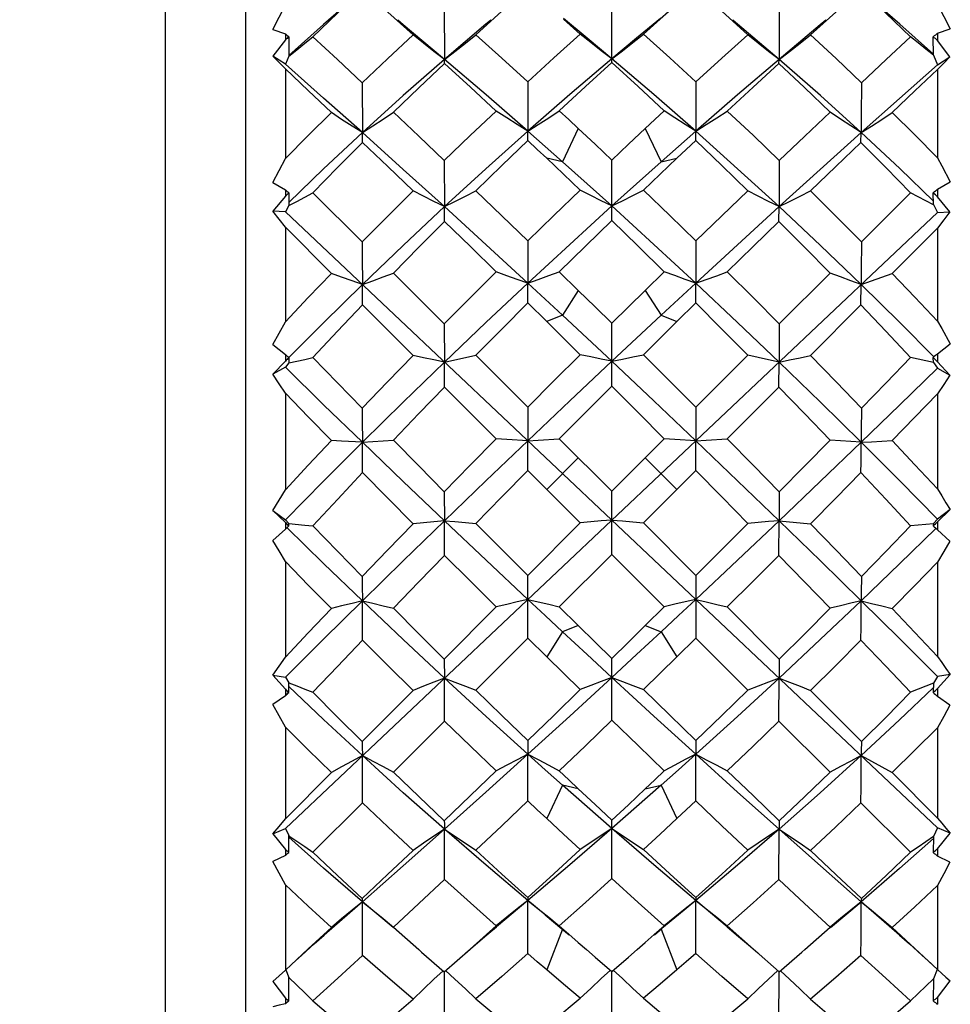
# Model space of a CAD drawing. Units: inches. Extents: x 0.4 to 16.6, y 0.6 to 10.4.
# Drawn here: x 11.9 to 12.2, y 4.1 to 4.4 of the extents above; entities that cross this region are included whole.
import ezdxf

# ---------------------------------------------------------------- set-up
doc = ezdxf.new("R2010")
doc.units = ezdxf.units.IN
doc.header["$LTSCALE"] = 0.935
doc.header["$MEASUREMENT"] = 0
doc.layers.get('0').update_dxf_attribs({"linetype": 'CONTINUOUS'})
doc.layers.add('AXIS', color=7, linetype='CONTINUOUS')
doc.layers.add('DRIVEN_DIMS', color=7, linetype='CONTINUOUS')
doc.styles.add('TEXTSTYLE_6', font='gdt')
doc.dimstyles.new('DIMSTYLE_1', dxfattribs={"dimtxt": 0.1, "dimasz": 0.1875, "dimexe": 0.125, "dimexo": 0.0625, "dimgap": 0.1, "dimtad": 0, "dimtih": 1, "dimtoh": 1, "dimdec": 1, "dimzin": 4, "dimdsep": 46, "dimtxsty": 'STANDARD', "dimblk": '_FILLED', "dimblk1": '_FILLED', "dimblk2": '_FILLED', "dimcen": 0.09, "dimadec": 0, "dimazin": 0, "dimtp": 0.5, "dimtm": 0.5, "dimtfac": 1, "dimtdec": 1, "dimtofl": 0, "dimtmove": 0, "dimatfit": 3, "dimldrblk": '_FILLED', "dimfxl": 1, "dimtolj": 1, "dimtzin": 4, "dimarcsym": 0})
doc.dimstyles.new('DIMSTYLE_2', dxfattribs={"dimtxt": 0.1, "dimasz": 0.1875, "dimexe": 0.125, "dimexo": 0.0625, "dimgap": 0.1, "dimtad": 0, "dimtih": 1, "dimtoh": 1, "dimdec": 1, "dimzin": 4, "dimdsep": 46, "dimtxsty": 'STANDARD', "dimblk": '_FILLED', "dimblk1": '_FILLED', "dimblk2": '_FILLED', "dimcen": 0.09, "dimadec": 0, "dimazin": 0, "dimtp": 0.005, "dimtm": 0.005, "dimtfac": 1, "dimtdec": 1, "dimtofl": 0, "dimtmove": 0, "dimatfit": 3, "dimldrblk": '_FILLED', "dimfxl": 1, "dimtolj": 1, "dimtzin": 4, "dimarcsym": 0})

# ---------------------------------------------------------------- blocks, each defined once
blk = doc.blocks.new('_FILLED')
at = {"color": 0, "linetype": 'BYBLOCK'}
blk.add_solid([(0, 0), (-1, 0.1667), (-1, -0.1667)], dxfattribs=at)
blk = doc.blocks.new('*D0')
at = {"layer": 'DRIVEN_DIMS', "color": 7, "linetype": 'CONTINUOUS'}
for p, q in [((11.03425, 4.09438), (11.03425, 3.59475)), ((12.60905, 4.03322), (12.60905, 3.9393)), ((12.60905, 3.7933), (12.60905, 3.59475)), ((11.03425, 3.71975), (11.42165, 3.71975)), ((12.60905, 3.71975), (12.22165, 3.71975))]:
    blk.add_line(p, q, dxfattribs=at)
at = {"layer": 'DRIVEN_DIMS', "color": 7, "linetype": 'CONTINUOUS', "xscale": 0.1875, "yscale": 0.1875, "zscale": 0.1875, "rotation": 180}
blk.add_blockref('_FILLED', (11.03425, 3.71975), dxfattribs=at)
at = {"layer": 'DRIVEN_DIMS', "color": 7, "linetype": 'CONTINUOUS', "xscale": 0.1875, "yscale": 0.1875, "zscale": 0.1875}
blk.add_blockref('_FILLED', (12.60905, 3.71975), dxfattribs=at)
at = {"layer": 'DRIVEN_DIMS', "color": 7, "linetype": 'CONTINUOUS', "insert": (11.72165, 3.76975), "char_height": 0.1, "width": 0.6, "attachment_point": 2, "line_spacing_factor": 0.9}
blk.add_mtext('40.0\\P[1.57]', dxfattribs=at)
blk = doc.blocks.new('*D1')
at = {"layer": 'DRIVEN_DIMS', "color": 7, "linetype": 'CONTINUOUS'}
for p, q in [((13.10905, 4.55861), (13.10905, 4.95861)), ((12.26604, 4.55861), (13.23405, 4.55861)), ((12.26604, 3.98778), (13.23405, 3.98778)), ((13.10905, 3.98778), (13.10905, 3.58778))]:
    blk.add_line(p, q, dxfattribs=at)
at = {"layer": 'DRIVEN_DIMS', "color": 7, "linetype": 'CONTINUOUS', "xscale": 0.1875, "yscale": 0.1875, "zscale": 0.1875}
for p, rotation in [((13.10905, 4.55861), 270), ((13.10905, 3.98778), 90)]:
    blk.add_blockref('_FILLED', p, dxfattribs=dict(at, rotation=rotation))
at = {"layer": 'DRIVEN_DIMS', "color": 7, "linetype": 'CONTINUOUS', "insert": (13.05905, 4.3232), "char_height": 0.1, "width": 0.5333333, "attachment_point": 2, "line_spacing_factor": 0.9, "style": 'TEXTSTYLE_6'}
blk.add_mtext('{\\Fgdt;n}\\Ftxt;14.5\\P[.57]', dxfattribs=at)

msp = doc.modelspace()

# ---------------------------------------------------------------- linework, layer by layer
at = {"color": 7, "linetype": 'CONTINUOUS'}
for p, q in [((11.99882, 4.54684), (11.99882, 3.99959)), ((12.0069, 4.40453), (12.01063, 4.41177)), ((12.05765, 4.41125), (12.05769, 4.39565)), ((12.10719, 4.39472), (12.10719, 4.41138)), ((12.15672, 4.41125), (12.15669, 4.39565)), ((12.20354, 4.41197), (12.20727, 4.40473)), ((12.09784, 4.40312), (12.0929, 4.40751)), ((12.12156, 4.40777), (12.11448, 4.40193)), ((12.0069, 4.40453), (12.01063, 4.40318)), ((12.20231, 4.39718), (12.19235, 4.40609)), ((12.20354, 4.40338), (12.20727, 4.40473)), ((12.01063, 4.40318), (12.01063, 4.40143)), ((12.01167, 4.40232), (12.01162, 4.39656)), ((12.11448, 4.40193), (12.10719, 4.39584)), ((12.20232, 4.39695), (12.20226, 4.40233)), ((12.20354, 4.40338), (12.20354, 4.40124)), ((12.01063, 4.40143), (12.00695, 4.39662)), ((12.20722, 4.39643), (12.20354, 4.40124)), ((12.01063, 4.39425), (12.00695, 4.39662)), ((12.01162, 4.39659), (12.01063, 4.39425)), ((12.20232, 4.39695), (12.20354, 4.39406)), ((12.20354, 4.39406), (12.20722, 4.39643)), ((12.01063, 4.39283), (12.01063, 4.36633)), ((12.05774, 4.39445), (12.05769, 4.39565)), ((12.15664, 4.39445), (12.15669, 4.39565)), ((12.20354, 4.39264), (12.20354, 4.36655)), ((12.03336, 4.38877), (12.03342, 4.37401)), ((12.08233, 4.38905), (12.08234, 4.37442)), ((12.13205, 4.38905), (12.13203, 4.37442)), ((12.03342, 4.37401), (12.02192, 4.36327)), ((12.0335, 4.37111), (12.03342, 4.37401)), ((12.08237, 4.37168), (12.08234, 4.37442)), ((12.09729, 4.37522), (12.09261, 4.36537)), ((12.11709, 4.37522), (12.12176, 4.36537)), ((12.13201, 4.37168), (12.13203, 4.37442)), ((12.18088, 4.37111), (12.18096, 4.37401)), ((12.05765, 4.36577), (12.05769, 4.35212)), ((12.09261, 4.36537), (12.08794, 4.36643)), ((12.10719, 4.34803), (12.10719, 4.36591)), ((12.12176, 4.36537), (12.12644, 4.36643)), ((12.15672, 4.36577), (12.15669, 4.35212)), ((12.02192, 4.36327), (12.01163, 4.35334)), ((12.0069, 4.35926), (12.01063, 4.35707)), ((12.20354, 4.35729), (12.20727, 4.35947)), ((12.01063, 4.3552), (12.00695, 4.35076)), ((12.01063, 4.35707), (12.01063, 4.3552)), ((12.01167, 4.35616), (12.01162, 4.35246)), ((12.01879, 4.3562), (12.03336, 4.34169)), ((12.18102, 4.34169), (12.19559, 4.3562)), ((12.20232, 4.35271), (12.20226, 4.35617)), ((12.20354, 4.35729), (12.20354, 4.35499)), ((12.20722, 4.35056), (12.20354, 4.35499)), ((12.01162, 4.35247), (12.01063, 4.35061)), ((12.05774, 4.34774), (12.05769, 4.35212)), ((12.15664, 4.34774), (12.15669, 4.35212)), ((12.20232, 4.35271), (12.20354, 4.35041)), ((12.01063, 4.35061), (12.00695, 4.35076)), ((12.20354, 4.16851), (12.01063, 4.35061)), ((12.20354, 4.35041), (12.01063, 4.16831)), ((12.20354, 4.35041), (12.20722, 4.35056)), ((12.02424, 4.33235), (12.01063, 4.34601)), ((12.01063, 4.34601), (12.01063, 4.31807)), ((12.20354, 4.3458), (12.19014, 4.33235)), ((12.20354, 4.3458), (12.20354, 4.31829)), ((12.08233, 4.34199), (12.08234, 4.32952)), ((12.13205, 4.34199), (12.13203, 4.32952)), ((12.04261, 4.33247), (12.05765, 4.31747)), ((12.09167, 4.33288), (12.09729, 4.32738)), ((12.11709, 4.32738), (12.1227, 4.33288)), ((12.15672, 4.31747), (12.17177, 4.33247)), ((12.08237, 4.32366), (12.08234, 4.32952)), ((12.13201, 4.32366), (12.13203, 4.32952)), ((12.18088, 4.32306), (12.18096, 4.32909)), ((12.09729, 4.32738), (12.09261, 4.32)), ((12.11709, 4.32738), (12.12176, 4.32)), ((12.04842, 4.30809), (12.0335, 4.32306)), ((12.08794, 4.31817), (12.08237, 4.32366)), ((12.13201, 4.32366), (12.12644, 4.31817)), ((12.18088, 4.32306), (12.16595, 4.30809)), ((12.09261, 4.32), (12.08794, 4.31817)), ((12.12176, 4.32), (12.12644, 4.31817)), ((12.05765, 4.31747), (12.05769, 4.30618)), ((12.10719, 4.29906), (12.10719, 4.31763)), ((12.15672, 4.31747), (12.15669, 4.30618)), ((12.0069, 4.31137), (12.01063, 4.30842)), ((12.20354, 4.30865), (12.20727, 4.31159)), ((12.01063, 4.30842), (12.01063, 4.30648)), ((12.20354, 4.30865), (12.20354, 4.30626)), ((12.01063, 4.30648), (12.00695, 4.30255)), ((12.01162, 4.30595), (12.01063, 4.30462)), ((12.01167, 4.30747), (12.01162, 4.30594)), ((12.05774, 4.29876), (12.05769, 4.30618)), ((12.06697, 4.30818), (12.08233, 4.29284)), ((12.13205, 4.29284), (12.14741, 4.30818)), ((12.15664, 4.29876), (12.15669, 4.30618)), ((12.20232, 4.30605), (12.20226, 4.30748)), ((12.20232, 4.30605), (12.20354, 4.30441)), ((12.20722, 4.30233), (12.20354, 4.30626)), ((12.01063, 4.30462), (12.00695, 4.30255)), ((12.20354, 4.30441), (12.20722, 4.30233)), ((12.01063, 4.29698), (12.01063, 4.26844)), ((12.07302, 4.28346), (12.05774, 4.29876)), ((12.15664, 4.29876), (12.14136, 4.28346)), ((12.20354, 4.29677), (12.20354, 4.26866)), ((12.08233, 4.29284), (12.08234, 4.28291)), ((12.13205, 4.29284), (12.13203, 4.28291)), ((12.08237, 4.27411), (12.08234, 4.28291)), ((12.09167, 4.2835), (12.10719, 4.26799)), ((12.10719, 4.26799), (12.1227, 4.2835)), ((12.13201, 4.27411), (12.13203, 4.28291)), ((12.09729, 4.27789), (12.08794, 4.26854)), ((12.11709, 4.27789), (12.12644, 4.26854)), ((12.09784, 4.25864), (12.08237, 4.27411)), ((12.13201, 4.27411), (12.11653, 4.25864)), ((12.05765, 4.26784), (12.05769, 4.25925)), ((12.10719, 4.2493), (12.10719, 4.26799)), ((12.15672, 4.26784), (12.15669, 4.25925)), ((12.0069, 4.26232), (12.01063, 4.25952)), ((12.0069, 4.26232), (12.01063, 4.2587)), ((12.20727, 4.26255), (12.20354, 4.25973)), ((12.20354, 4.25893), (12.20727, 4.26255)), ((12.01063, 4.25952), (12.01162, 4.25843)), ((12.05774, 4.24901), (12.05769, 4.25925)), ((12.15664, 4.24901), (12.15669, 4.25925)), ((12.20354, 4.25973), (12.20232, 4.2584)), ((12.20354, 4.25893), (12.20354, 4.25653)), ((12.01063, 4.25675), (12.00695, 4.25344)), ((12.01063, 4.2587), (12.01063, 4.25675)), ((12.01167, 4.25774), (12.01162, 4.25843)), ((12.08233, 4.2431), (12.09784, 4.25864)), ((12.11653, 4.25864), (12.13205, 4.2431)), ((12.20232, 4.2584), (12.20226, 4.25775)), ((12.20722, 4.25323), (12.20354, 4.25653)), ((12.01063, 4.24723), (12.01063, 4.21895)), ((12.10719, 4.2493), (12.09167, 4.23381)), ((12.1227, 4.23381), (12.10719, 4.2493)), ((12.20354, 4.24701), (12.20354, 4.21917)), ((12.08237, 4.22453), (12.08233, 4.2431)), ((12.13205, 4.2431), (12.13201, 4.22453)), ((12.05765, 4.21836), (12.07302, 4.23377)), ((12.09167, 4.23381), (12.09729, 4.22826)), ((12.11709, 4.22826), (12.1227, 4.23381)), ((12.14136, 4.23377), (12.15672, 4.21836)), ((12.09729, 4.22826), (12.09261, 4.22643)), ((12.11709, 4.22826), (12.12176, 4.22643)), ((12.08237, 4.22453), (12.06697, 4.20918)), ((12.08794, 4.21905), (12.08237, 4.22453)), ((12.09261, 4.22643), (12.08794, 4.21905)), ((12.12176, 4.22643), (12.12644, 4.21905)), ((12.13201, 4.22453), (12.12644, 4.21905)), ((12.14741, 4.20918), (12.13201, 4.22453)), ((12.05765, 4.21836), (12.05769, 4.21273)), ((12.10719, 4.20028), (12.10719, 4.21851)), ((12.0069, 4.21361), (12.01063, 4.213)), ((12.0069, 4.21361), (12.01063, 4.20942)), ((12.01063, 4.213), (12.01162, 4.21137)), ((12.15664, 4.19999), (12.15669, 4.21273)), ((12.20354, 4.21321), (12.20232, 4.21121)), ((12.20727, 4.21383), (12.20354, 4.21321)), ((12.20354, 4.20964), (12.20727, 4.21383)), ((12.01063, 4.20942), (12.01063, 4.20752)), ((12.01167, 4.20849), (12.01162, 4.21137)), ((12.02196, 4.20045), (12.01164, 4.21024)), ((12.20232, 4.21119), (12.20226, 4.20849)), ((12.20354, 4.20964), (12.20354, 4.2073)), ((12.01063, 4.20752), (12.00695, 4.20494)), ((12.03336, 4.19397), (12.04842, 4.2091)), ((12.16595, 4.2091), (12.18102, 4.19397)), ((12.20722, 4.20473), (12.20354, 4.2073)), ((12.01063, 4.19826), (12.01063, 4.17111)), ((12.03342, 4.18982), (12.02196, 4.20045)), ((12.05774, 4.19999), (12.04261, 4.18493)), ((12.17177, 4.18493), (12.15664, 4.19999)), ((12.20354, 4.19805), (12.20354, 4.17132)), ((12.08233, 4.19427), (12.08234, 4.19023)), ((12.13205, 4.19427), (12.13203, 4.19023)), ((12.08237, 4.17643), (12.08234, 4.19023)), ((12.13201, 4.17643), (12.13203, 4.19023)), ((12.01063, 4.17111), (12.02424, 4.1848)), ((12.19014, 4.1848), (12.20354, 4.17132)), ((12.09261, 4.18106), (12.08794, 4.17121)), ((12.09729, 4.18), (12.09261, 4.18106)), ((12.11709, 4.18), (12.12176, 4.18106)), ((12.12176, 4.18106), (12.12644, 4.17121)), ((12.0335, 4.17586), (12.01879, 4.16124)), ((12.19559, 4.16124), (12.18088, 4.17586)), ((12.10719, 4.15346), (12.10719, 4.1707)), ((12.0069, 4.16671), (12.01063, 4.16831)), ((12.0069, 4.16671), (12.01063, 4.16208)), ((12.01063, 4.16831), (12.01162, 4.16619)), ((12.01167, 4.1612), (12.01162, 4.16619)), ((12.02196, 4.15651), (12.01163, 4.16572)), ((12.15664, 4.15319), (12.15669, 4.16806)), ((12.20232, 4.16587), (12.20226, 4.1612)), ((12.20354, 4.16851), (12.20232, 4.1659)), ((12.20727, 4.16691), (12.20354, 4.16851)), ((12.20354, 4.16229), (12.20727, 4.16691)), ((12.01063, 4.16028), (12.00695, 4.15851)), ((12.01063, 4.16208), (12.01063, 4.16028)), ((12.20354, 4.16229), (12.20354, 4.16008)), ((12.20722, 4.15831), (12.20354, 4.16008)), ((12.03342, 4.1466), (12.02196, 4.15651)), ((12.01063, 4.15158), (12.01063, 4.12638)), ((12.20354, 4.15138), (12.20354, 4.12657)), ((12.03342, 4.1466), (12.02207, 4.1367)), ((12.04248, 4.13897), (12.03342, 4.1466)), ((12.08234, 4.14698), (12.07304, 4.13919)), ((12.08748, 4.14272), (12.08234, 4.14698)), ((12.08237, 4.13127), (12.08234, 4.14698)), ((12.13201, 4.13127), (12.13203, 4.14698)), ((12.14134, 4.13919), (12.13203, 4.14698)), ((12.1719, 4.13897), (12.18096, 4.1466)), ((12.19231, 4.1367), (12.18096, 4.1466)), ((12.08748, 4.14272), (12.09245, 4.13862)), ((12.03956, 4.14167), (12.04261, 4.13913)), ((12.08857, 4.14204), (12.09167, 4.1395)), ((12.1258, 4.14204), (12.1227, 4.1395)), ((12.17482, 4.14167), (12.17177, 4.13913)), ((12.01742, 4.13267), (12.02424, 4.13902)), ((12.06531, 4.13261), (12.07302, 4.13946)), ((12.09261, 4.1385), (12.08794, 4.12647)), ((12.09167, 4.1395), (12.09448, 4.13703)), ((12.09245, 4.13862), (12.09456, 4.13686)), ((12.09448, 4.13703), (12.09729, 4.13457)), ((12.11709, 4.13457), (12.11977, 4.13692)), ((12.11977, 4.13692), (12.1227, 4.1395)), ((12.11982, 4.13686), (12.122, 4.13868)), ((12.12176, 4.1385), (12.12644, 4.12647)), ((12.09729, 4.13457), (12.09968, 4.13248)), ((12.1147, 4.13248), (12.11709, 4.13457)), ((12.01063, 4.12638), (12.01742, 4.13267)), ((12.05095, 4.13172), (12.05765, 4.12587)), ((12.05765, 4.12587), (12.06531, 4.13261)), ((12.15672, 4.12587), (12.16343, 4.13172)), ((12.01077, 4.12644), (12.01162, 4.12426)), ((12.10719, 4.11029), (12.10719, 4.126)), ((12.15664, 4.11005), (12.15669, 4.12587)), ((12.2034, 4.12663), (12.20232, 4.12386)), ((12.0069, 4.12304), (12.01063, 4.11811)), ((12.01167, 4.11731), (12.01162, 4.12426)), ((12.20232, 4.12382), (12.20226, 4.11732)), ((12.20354, 4.1183), (12.20727, 4.12323)), ((12.01063, 4.11811), (12.01063, 4.11647)), ((12.20354, 4.1183), (12.20354, 4.11629))]:
    msp.add_line(p, q, dxfattribs=at)
for points in [[(12.0335, 4.41618), (12.0261, 4.40932), (12.01879, 4.40237)], [(12.19559, 4.40237), (12.18826, 4.40934), (12.18088, 4.41618)], [(12.04842, 4.40288), (12.04094, 4.40958), (12.03488, 4.41495)], [(12.0801, 4.41471), (12.07465, 4.40988), (12.06697, 4.40296)], [(12.14741, 4.40296), (12.13972, 4.40989), (12.13428, 4.41471)], [(12.17949, 4.41495), (12.17344, 4.40959), (12.16595, 4.40288)], [(12.19235, 4.40609), (12.18588, 4.41172), (12.18247, 4.41475), (12.18108, 4.416)], [(12.0285, 4.41172), (12.02192, 4.406), (12.01162, 4.39678)], [(12.12644, 4.41187), (12.12148, 4.40751), (12.11653, 4.40312)], [(12.10719, 4.39584), (12.0999, 4.40193), (12.09289, 4.40772)], [(12.05769, 4.39565), (12.04551, 4.40588), (12.04389, 4.40724)], [(12.07142, 4.40728), (12.06997, 4.40607), (12.05769, 4.39565)], [(12.15669, 4.39565), (12.14441, 4.40607), (12.14296, 4.40728)], [(12.17049, 4.40724), (12.16887, 4.40588), (12.15669, 4.39565)], [(12.01164, 4.39658), (12.01401, 4.39847), (12.01641, 4.40041), (12.01879, 4.40237)], [(12.01879, 4.40237), (12.02605, 4.39561), (12.03336, 4.38877)], [(12.03336, 4.38877), (12.04086, 4.39587), (12.04842, 4.40288)], [(12.05769, 4.39565), (12.0546, 4.39802), (12.0515, 4.40043), (12.04842, 4.40288)], [(12.05769, 4.39565), (12.06079, 4.39804), (12.06389, 4.40048), (12.06697, 4.40296)], [(12.06697, 4.40296), (12.07463, 4.39606), (12.08233, 4.38905)], [(12.08233, 4.38905), (12.09007, 4.39613), (12.09784, 4.40312)], [(12.10719, 4.39584), (12.10407, 4.39822), (12.10095, 4.40065), (12.09784, 4.40312)], [(12.10719, 4.39584), (12.11031, 4.39822), (12.11343, 4.40065), (12.11653, 4.40312)], [(12.11653, 4.40312), (12.12431, 4.39613), (12.13205, 4.38905)], [(12.13205, 4.38905), (12.13974, 4.39606), (12.14741, 4.40296)], [(12.15669, 4.39565), (12.15359, 4.39804), (12.15049, 4.40048), (12.14741, 4.40296)], [(12.15669, 4.39565), (12.15978, 4.39802), (12.16287, 4.40043), (12.16595, 4.40288)], [(12.16595, 4.40288), (12.17351, 4.39588), (12.18102, 4.38877)], [(12.18102, 4.38877), (12.18833, 4.39561), (12.19559, 4.40237)], [(12.20234, 4.39689), (12.20007, 4.39871), (12.19783, 4.40053), (12.19559, 4.40237)], [(12.01063, 4.39283), (12.0088, 4.39474), (12.00695, 4.39662)], [(12.10719, 4.39584), (12.09474, 4.38524), (12.08234, 4.37442)], [(12.13203, 4.37442), (12.11964, 4.38524), (12.10719, 4.39584)], [(12.20722, 4.39643), (12.20537, 4.39454), (12.20354, 4.39264)], [(12.03342, 4.37401), (12.02196, 4.38423), (12.01063, 4.39425)], [(12.02424, 4.37994), (12.01741, 4.38642), (12.01063, 4.39283)], [(12.05769, 4.39565), (12.04548, 4.38495), (12.03342, 4.37401)], [(12.05774, 4.39445), (12.05014, 4.3873), (12.04261, 4.38006)], [(12.08234, 4.37442), (12.06999, 4.38514), (12.05769, 4.39565)], [(12.07302, 4.3804), (12.06537, 4.38748), (12.05774, 4.39445)], [(12.10719, 4.39472), (12.09942, 4.38762), (12.09167, 4.38044)], [(12.1227, 4.38044), (12.11496, 4.38762), (12.10719, 4.39472)], [(12.15669, 4.39565), (12.14438, 4.38514), (12.13203, 4.37442)], [(12.15664, 4.39445), (12.14901, 4.38747), (12.14136, 4.3804)], [(12.17177, 4.38006), (12.16422, 4.38731), (12.15664, 4.39445)], [(12.18096, 4.37401), (12.16889, 4.38495), (12.15669, 4.39565)], [(12.20354, 4.39406), (12.19231, 4.38413), (12.18096, 4.37401)], [(12.20354, 4.39264), (12.19686, 4.38632), (12.19014, 4.37994)], [(12.18102, 4.38877), (12.18098, 4.37889), (12.18096, 4.37401)], [(12.01063, 4.36633), (12.0174, 4.37317), (12.02424, 4.37994)], [(12.03342, 4.37401), (12.03035, 4.37595), (12.02729, 4.37793), (12.02424, 4.37994)], [(12.03342, 4.37401), (12.03649, 4.37599), (12.03956, 4.37801), (12.04261, 4.38006)], [(12.04261, 4.38006), (12.05011, 4.37296), (12.05765, 4.36577)], [(12.05765, 4.36577), (12.06532, 4.37312), (12.07302, 4.3804)], [(12.08234, 4.37442), (12.07923, 4.37637), (12.07612, 4.37837), (12.07302, 4.3804)], [(12.08234, 4.37442), (12.08546, 4.37639), (12.08857, 4.3784), (12.09167, 4.38044)], [(12.09167, 4.38044), (12.09448, 4.37784), (12.09729, 4.37522)], [(12.11709, 4.37522), (12.1199, 4.37784), (12.1227, 4.38044)], [(12.13203, 4.37442), (12.12892, 4.37639), (12.1258, 4.3784), (12.1227, 4.38044)], [(12.13203, 4.37442), (12.13515, 4.37637), (12.13826, 4.37837), (12.14136, 4.3804)], [(12.14136, 4.3804), (12.14906, 4.37312), (12.15672, 4.36577)], [(12.15672, 4.36577), (12.16426, 4.37295), (12.17177, 4.38006)], [(12.18096, 4.37401), (12.17789, 4.37599), (12.17482, 4.37801), (12.17177, 4.38006)], [(12.18096, 4.37401), (12.18402, 4.37595), (12.18709, 4.37793), (12.19014, 4.37994)], [(12.19014, 4.37994), (12.19684, 4.37331), (12.20354, 4.36655)], [(12.05769, 4.35212), (12.04551, 4.36315), (12.03342, 4.37401)], [(12.08234, 4.37442), (12.06997, 4.36335), (12.05769, 4.35212)], [(12.09261, 4.36537), (12.08748, 4.36991), (12.08234, 4.37442)], [(12.09729, 4.37522), (12.10224, 4.37058), (12.10719, 4.36591)], [(12.10719, 4.36591), (12.1121, 4.37055), (12.11709, 4.37522)], [(12.13203, 4.37442), (12.1269, 4.36991), (12.12176, 4.36537)], [(12.15669, 4.35212), (12.14441, 4.36335), (12.13203, 4.37442)], [(12.18096, 4.37401), (12.16887, 4.36315), (12.15669, 4.35212)], [(12.2023, 4.35378), (12.19235, 4.36337), (12.18096, 4.37401)], [(12.0335, 4.37111), (12.0261, 4.36369), (12.01879, 4.3562)], [(12.04842, 4.35676), (12.04094, 4.36397), (12.0335, 4.37111)], [(12.08237, 4.37168), (12.07465, 4.36429), (12.06697, 4.35684)], [(12.08794, 4.36643), (12.08515, 4.36906), (12.08237, 4.37168)], [(12.13201, 4.37168), (12.12923, 4.36906), (12.12644, 4.36643)], [(12.14741, 4.35684), (12.13973, 4.36429), (12.13201, 4.37168)], [(12.18088, 4.37111), (12.17344, 4.36397), (12.16595, 4.35676)], [(12.19559, 4.3562), (12.18826, 4.36371), (12.18088, 4.37111)], [(12.0069, 4.35926), (12.00877, 4.3628), (12.01063, 4.36633)], [(12.09784, 4.35701), (12.0929, 4.36173), (12.08794, 4.36643)], [(12.10719, 4.35232), (12.0999, 4.35887), (12.09261, 4.36537)], [(12.12176, 4.36537), (12.11448, 4.35887), (12.10719, 4.35232)], [(12.12644, 4.36643), (12.12148, 4.36173), (12.11653, 4.35701)], [(12.20354, 4.36655), (12.20477, 4.3642), (12.20727, 4.35947)], [(12.01164, 4.35246), (12.01401, 4.35368), (12.01641, 4.35494), (12.01879, 4.3562)], [(12.03336, 4.34169), (12.04086, 4.34925), (12.04842, 4.35676)], [(12.05769, 4.35212), (12.0546, 4.35363), (12.0515, 4.35518), (12.04842, 4.35676)], [(12.05769, 4.35212), (12.06079, 4.35366), (12.06389, 4.35524), (12.06697, 4.35684)], [(12.06697, 4.35684), (12.07464, 4.34945), (12.08233, 4.34199)], [(12.08233, 4.34199), (12.09001, 4.34947), (12.09784, 4.35701)], [(12.10719, 4.35232), (12.10407, 4.35385), (12.10095, 4.35542), (12.09784, 4.35701)], [(12.10719, 4.35232), (12.11031, 4.35385), (12.11343, 4.35542), (12.11653, 4.35701)], [(12.11653, 4.35701), (12.12431, 4.34953), (12.13205, 4.34199)], [(12.13205, 4.34199), (12.13975, 4.34945), (12.14741, 4.35684)], [(12.15669, 4.35212), (12.15359, 4.35366), (12.15049, 4.35524), (12.14741, 4.35684)], [(12.15669, 4.35212), (12.15978, 4.35363), (12.16287, 4.35518), (12.16595, 4.35676)], [(12.16595, 4.35676), (12.17352, 4.34925), (12.18102, 4.34169)], [(12.20234, 4.35266), (12.20007, 4.35384), (12.19783, 4.35502), (12.19559, 4.3562)], [(12.05769, 4.35212), (12.04548, 4.34067), (12.03342, 4.32909)], [(12.08234, 4.32952), (12.06999, 4.34088), (12.05769, 4.35212)], [(12.10719, 4.35232), (12.09474, 4.34098), (12.08234, 4.32952)], [(12.13203, 4.32952), (12.11964, 4.34098), (12.10719, 4.35232)], [(12.15669, 4.35212), (12.14438, 4.34088), (12.13203, 4.32952)], [(12.18096, 4.32909), (12.16889, 4.34067), (12.15669, 4.35212)], [(12.01063, 4.34601), (12.0088, 4.34839), (12.00695, 4.35076)], [(12.20722, 4.35056), (12.20537, 4.34818), (12.20354, 4.3458)], [(12.05774, 4.34774), (12.05015, 4.34013), (12.04261, 4.33247)], [(12.07302, 4.33284), (12.06537, 4.34031), (12.05774, 4.34774)], [(12.10719, 4.34803), (12.09941, 4.34047), (12.09167, 4.33288)], [(12.1227, 4.33288), (12.11496, 4.34047), (12.10719, 4.34803)], [(12.15664, 4.34774), (12.14901, 4.34032), (12.14136, 4.33284)], [(12.17177, 4.33247), (12.16424, 4.34012), (12.15664, 4.34774)], [(12.03336, 4.34169), (12.03338, 4.33745), (12.03342, 4.32909)], [(12.18102, 4.34169), (12.18098, 4.33325), (12.18096, 4.32909)], [(12.01063, 4.31807), (12.0174, 4.32522), (12.02424, 4.33235)], [(12.03342, 4.32909), (12.03035, 4.33016), (12.02729, 4.33124), (12.02424, 4.33235)], [(12.03342, 4.32909), (12.03649, 4.3302), (12.03956, 4.33133), (12.04261, 4.33247)], [(12.05765, 4.31747), (12.06531, 4.32517), (12.07302, 4.33284)], [(12.08234, 4.32952), (12.07923, 4.3306), (12.07612, 4.33171), (12.07302, 4.33284)], [(12.08234, 4.32952), (12.08546, 4.33062), (12.08857, 4.33174), (12.09167, 4.33288)], [(12.13203, 4.32952), (12.12892, 4.33062), (12.1258, 4.33174), (12.1227, 4.33288)], [(12.13203, 4.32952), (12.13515, 4.3306), (12.13826, 4.33171), (12.14136, 4.33284)], [(12.14136, 4.33284), (12.14906, 4.32517), (12.15672, 4.31747)], [(12.18096, 4.32909), (12.17789, 4.3302), (12.17482, 4.33133), (12.17177, 4.33247)], [(12.18096, 4.32909), (12.18402, 4.33016), (12.18709, 4.33124), (12.19014, 4.33235)], [(12.19014, 4.33235), (12.19687, 4.32533), (12.20354, 4.31829)], [(12.03342, 4.32909), (12.02192, 4.31781), (12.01161, 4.30744)], [(12.0335, 4.32306), (12.03344, 4.32714), (12.03342, 4.32909)], [(12.08234, 4.32952), (12.06997, 4.31789), (12.05769, 4.30618)], [(12.09261, 4.32), (12.08748, 4.32477), (12.08234, 4.32952)], [(12.13203, 4.32952), (12.1269, 4.32477), (12.12176, 4.32)], [(12.15669, 4.30618), (12.14441, 4.31789), (12.13203, 4.32952)], [(12.20255, 4.30766), (12.19235, 4.31791), (12.18096, 4.32909)], [(12.09729, 4.32738), (12.10226, 4.32249), (12.10719, 4.31763)], [(12.10719, 4.31763), (12.11214, 4.32251), (12.11709, 4.32738)], [(12.0335, 4.32306), (12.0261, 4.3153), (12.01879, 4.30752)], [(12.08237, 4.32366), (12.07465, 4.31593), (12.06697, 4.30818)], [(12.14741, 4.30818), (12.13973, 4.31593), (12.13201, 4.32366)], [(12.19559, 4.30752), (12.18828, 4.3153), (12.18088, 4.32306)], [(12.10719, 4.30639), (12.0999, 4.31321), (12.09261, 4.32)], [(12.12176, 4.32), (12.11448, 4.31321), (12.10719, 4.30639)], [(12.0069, 4.31137), (12.00877, 4.31472), (12.01063, 4.31807)], [(12.09784, 4.30836), (12.0929, 4.31326), (12.08794, 4.31817)], [(12.12644, 4.31817), (12.12148, 4.31327), (12.11653, 4.30836)], [(12.20354, 4.31829), (12.20477, 4.31607), (12.20727, 4.31159)], [(12.08233, 4.29284), (12.09007, 4.30061), (12.09784, 4.30836)], [(12.10719, 4.30639), (12.10407, 4.30704), (12.10095, 4.30769), (12.09784, 4.30836)], [(12.10719, 4.30639), (12.11031, 4.30704), (12.11343, 4.30769), (12.11653, 4.30836)], [(12.11653, 4.30836), (12.12435, 4.30056), (12.13205, 4.29284)], [(12.01164, 4.30593), (12.01401, 4.30645), (12.01641, 4.30698), (12.01879, 4.30752)], [(12.01879, 4.30752), (12.02605, 4.30004), (12.03336, 4.29254)], [(12.03336, 4.29254), (12.04088, 4.30034), (12.04842, 4.30809)], [(12.05769, 4.30618), (12.04548, 4.29435), (12.03342, 4.28248)], [(12.05769, 4.30618), (12.0546, 4.30681), (12.0515, 4.30745), (12.04842, 4.30809)], [(12.05769, 4.30618), (12.06079, 4.30684), (12.06389, 4.3075), (12.06697, 4.30818)], [(12.10719, 4.30639), (12.09474, 4.29467), (12.08234, 4.28291)], [(12.13203, 4.28291), (12.11964, 4.29467), (12.10719, 4.30639)], [(12.15669, 4.30618), (12.15359, 4.30684), (12.15049, 4.3075), (12.14741, 4.30818)], [(12.15669, 4.30618), (12.15978, 4.30681), (12.16287, 4.30745), (12.16595, 4.30809)], [(12.18096, 4.28248), (12.16889, 4.29435), (12.15669, 4.30618)], [(12.16595, 4.30809), (12.17352, 4.30032), (12.18102, 4.29254)], [(12.18102, 4.29254), (12.18833, 4.30004), (12.19559, 4.30752)], [(12.20234, 4.30602), (12.20007, 4.30652), (12.19783, 4.30702), (12.19559, 4.30752)], [(12.01063, 4.29698), (12.0088, 4.29977), (12.00695, 4.30255)], [(12.03342, 4.28248), (12.02196, 4.29357), (12.01063, 4.30462)], [(12.20354, 4.30441), (12.19231, 4.29346), (12.18096, 4.28248)], [(12.20722, 4.30233), (12.20537, 4.29955), (12.20354, 4.29677)], [(12.02424, 4.28296), (12.01741, 4.28997), (12.01063, 4.29698)], [(12.05774, 4.29876), (12.05016, 4.29094), (12.04261, 4.28309)], [(12.10719, 4.29906), (12.09942, 4.29128), (12.09167, 4.2835)], [(12.1227, 4.2835), (12.11496, 4.29128), (12.10719, 4.29906)], [(12.17177, 4.28309), (12.16424, 4.29092), (12.15664, 4.29876)], [(12.20354, 4.29677), (12.19686, 4.28987), (12.19014, 4.28296)], [(12.03336, 4.29254), (12.03338, 4.28913), (12.03342, 4.28248)], [(12.18102, 4.29254), (12.18098, 4.28577), (12.18096, 4.28248)], [(12.01063, 4.26844), (12.01742, 4.27571), (12.02424, 4.28296)], [(12.03342, 4.28248), (12.02192, 4.27099), (12.01063, 4.25952)], [(12.03342, 4.28248), (12.02729, 4.2828), (12.02424, 4.28296)], [(12.03342, 4.28248), (12.03649, 4.28268), (12.04261, 4.28309)], [(12.05769, 4.25925), (12.04551, 4.27086), (12.03342, 4.28248)], [(12.0335, 4.2735), (12.03344, 4.27954), (12.03342, 4.28248)], [(12.04261, 4.28309), (12.05011, 4.27547), (12.05765, 4.26784)], [(12.05765, 4.26784), (12.06532, 4.27565), (12.07302, 4.28346)], [(12.08234, 4.28291), (12.06997, 4.27107), (12.05769, 4.25925)], [(12.08234, 4.28291), (12.07612, 4.28327), (12.07302, 4.28346)], [(12.08234, 4.28291), (12.08546, 4.2831), (12.09167, 4.2835)], [(12.13203, 4.28291), (12.1258, 4.2833), (12.1227, 4.2835)], [(12.13203, 4.28291), (12.13515, 4.28309), (12.14136, 4.28346)], [(12.15669, 4.25925), (12.14441, 4.27107), (12.13203, 4.28291)], [(12.14136, 4.28346), (12.14909, 4.27562), (12.15672, 4.26784)], [(12.18096, 4.28248), (12.16887, 4.27086), (12.15669, 4.25925)], [(12.15672, 4.26784), (12.16427, 4.27547), (12.17177, 4.28309)], [(12.18096, 4.28248), (12.17482, 4.28288), (12.17177, 4.28309)], [(12.18088, 4.2735), (12.18091, 4.27654), (12.18096, 4.28248)], [(12.18096, 4.28248), (12.18402, 4.28263), (12.19014, 4.28296)], [(12.20354, 4.25973), (12.19235, 4.27109), (12.18096, 4.28248)], [(12.19014, 4.28296), (12.19687, 4.27581), (12.20354, 4.26866)], [(12.0335, 4.2735), (12.02613, 4.26567), (12.01879, 4.25779)], [(12.04842, 4.25837), (12.04094, 4.26593), (12.0335, 4.2735)], [(12.08237, 4.27411), (12.07465, 4.26628), (12.06697, 4.25846)], [(12.14741, 4.25846), (12.13972, 4.26629), (12.13201, 4.27411)], [(12.18088, 4.2735), (12.17344, 4.26594), (12.16595, 4.25837)], [(12.19559, 4.25779), (12.18828, 4.26564), (12.18088, 4.2735)], [(12.0069, 4.26232), (12.00877, 4.26538), (12.01063, 4.26844)], [(12.20354, 4.26866), (12.20477, 4.26663), (12.20602, 4.26458), (12.20727, 4.26255)], [(12.05769, 4.25925), (12.04548, 4.24739), (12.03342, 4.23558)], [(12.05769, 4.25925), (12.0546, 4.25896), (12.0515, 4.25867), (12.04842, 4.25837)], [(12.05769, 4.25925), (12.06079, 4.25899), (12.06389, 4.25872), (12.06697, 4.25846)], [(12.08234, 4.23601), (12.06999, 4.2476), (12.05769, 4.25925)], [(12.10719, 4.25946), (12.10407, 4.25919), (12.10095, 4.25892), (12.09784, 4.25864)], [(12.10719, 4.25946), (12.11031, 4.25919), (12.11343, 4.25892), (12.11653, 4.25864)], [(12.15669, 4.25925), (12.14438, 4.2476), (12.13203, 4.23601)], [(12.15669, 4.25925), (12.15359, 4.25899), (12.15049, 4.25872), (12.14741, 4.25846)], [(12.15669, 4.25925), (12.15978, 4.25896), (12.16287, 4.25867), (12.16595, 4.25837)], [(12.18096, 4.23558), (12.16889, 4.24739), (12.15669, 4.25925)], [(12.03342, 4.23558), (12.02196, 4.2466), (12.01109, 4.25722)], [(12.01164, 4.25841), (12.01641, 4.258), (12.01879, 4.25779)], [(12.01879, 4.25779), (12.02605, 4.25028), (12.03336, 4.24279)], [(12.03336, 4.24279), (12.04086, 4.25057), (12.04842, 4.25837)], [(12.06697, 4.25846), (12.07463, 4.25078), (12.08233, 4.2431)], [(12.13205, 4.2431), (12.13974, 4.25078), (12.14741, 4.25846)], [(12.16595, 4.25837), (12.17351, 4.25058), (12.18102, 4.24279)], [(12.20307, 4.25701), (12.19231, 4.2465), (12.18096, 4.23558)], [(12.18102, 4.24279), (12.18833, 4.25029), (12.19559, 4.25779)], [(12.20234, 4.25838), (12.20007, 4.25819), (12.19559, 4.25779)], [(12.01063, 4.24723), (12.0088, 4.25033), (12.00695, 4.25344)], [(12.20722, 4.25323), (12.20537, 4.25012), (12.20354, 4.24701)], [(12.02424, 4.23328), (12.01741, 4.24024), (12.01063, 4.24723)], [(12.05774, 4.24901), (12.05015, 4.24119), (12.04261, 4.2334)], [(12.07302, 4.23377), (12.06537, 4.24139), (12.05774, 4.24901)], [(12.15664, 4.24901), (12.14901, 4.24138), (12.14136, 4.23377)], [(12.17177, 4.2334), (12.16422, 4.24121), (12.15664, 4.24901)], [(12.20354, 4.24701), (12.19686, 4.24014), (12.19014, 4.23328)], [(12.03336, 4.24279), (12.03338, 4.24033), (12.03342, 4.23558)], [(12.18102, 4.24279), (12.18098, 4.23792), (12.18096, 4.23558)], [(12.03342, 4.23558), (12.02192, 4.22424), (12.01063, 4.213)], [(12.03342, 4.23558), (12.03035, 4.23482), (12.02729, 4.23406), (12.02424, 4.23328)], [(12.03342, 4.23558), (12.03649, 4.23487), (12.03956, 4.23414), (12.04261, 4.2334)], [(12.05769, 4.21273), (12.04551, 4.22411), (12.03342, 4.23558)], [(12.0335, 4.22393), (12.03344, 4.23174), (12.03342, 4.23558)], [(12.08234, 4.23601), (12.07923, 4.23528), (12.07612, 4.23453), (12.07302, 4.23377)], [(12.08234, 4.23601), (12.08546, 4.23529), (12.08857, 4.23456), (12.09167, 4.23381)], [(12.09261, 4.22643), (12.08748, 4.23121), (12.08234, 4.23601)], [(12.13203, 4.23601), (12.1269, 4.23121), (12.12176, 4.22643)], [(12.13203, 4.23601), (12.12892, 4.23529), (12.1258, 4.23456), (12.1227, 4.23381)], [(12.13203, 4.23601), (12.13515, 4.23528), (12.13826, 4.23453), (12.14136, 4.23377)], [(12.18096, 4.23558), (12.16887, 4.22411), (12.15669, 4.21273)], [(12.18096, 4.23558), (12.17789, 4.23487), (12.17482, 4.23414), (12.17177, 4.2334)], [(12.18088, 4.22393), (12.18091, 4.22786), (12.18096, 4.23558)], [(12.18096, 4.23558), (12.18402, 4.23482), (12.18709, 4.23406), (12.19014, 4.23328)], [(12.20354, 4.21321), (12.19235, 4.22434), (12.18096, 4.23558)], [(12.01063, 4.21895), (12.0174, 4.2261), (12.02424, 4.23328)], [(12.04261, 4.2334), (12.05011, 4.22587), (12.05765, 4.21836)], [(12.15672, 4.21836), (12.16427, 4.22587), (12.17177, 4.2334)], [(12.19014, 4.23328), (12.19684, 4.22624), (12.20354, 4.21917)], [(12.09729, 4.22826), (12.10224, 4.22338), (12.10719, 4.21851)], [(12.10719, 4.21851), (12.1121, 4.22335), (12.11709, 4.22826)], [(12.0335, 4.22393), (12.0261, 4.21621), (12.01879, 4.20853)], [(12.04842, 4.2091), (12.04094, 4.2165), (12.0335, 4.22393)], [(12.10719, 4.21294), (12.0999, 4.21967), (12.09261, 4.22643)], [(12.12176, 4.22643), (12.11448, 4.21967), (12.10719, 4.21294)], [(12.18088, 4.22393), (12.17344, 4.2165), (12.16595, 4.2091)], [(12.19559, 4.20853), (12.18826, 4.21623), (12.18088, 4.22393)], [(12.0069, 4.21361), (12.00877, 4.21628), (12.01063, 4.21895)], [(12.09784, 4.20936), (12.09289, 4.2142), (12.08794, 4.21905)], [(12.12644, 4.21905), (12.12148, 4.21419), (12.11653, 4.20936)], [(12.15672, 4.21836), (12.1567, 4.21455), (12.15669, 4.21273)], [(12.20354, 4.21917), (12.20477, 4.21739), (12.20602, 4.2156), (12.20727, 4.21383)], [(12.05769, 4.21273), (12.0546, 4.21155), (12.0515, 4.21033), (12.04842, 4.2091)], [(12.05769, 4.21273), (12.06079, 4.21157), (12.06389, 4.21039), (12.06697, 4.20918)], [(12.08234, 4.19023), (12.06999, 4.20142), (12.05769, 4.21273)], [(12.05774, 4.19999), (12.05771, 4.20853), (12.05769, 4.21273)], [(12.10719, 4.21294), (12.09474, 4.20152), (12.08234, 4.19023)], [(12.10719, 4.21294), (12.10407, 4.21177), (12.10095, 4.21058), (12.09784, 4.20936)], [(12.10719, 4.21294), (12.11031, 4.21177), (12.11343, 4.21058), (12.11653, 4.20936)], [(12.13203, 4.19023), (12.11964, 4.20152), (12.10719, 4.21294)], [(12.15669, 4.21273), (12.14438, 4.20142), (12.13203, 4.19023)], [(12.15669, 4.21273), (12.15359, 4.21157), (12.15049, 4.21039), (12.14741, 4.20918)], [(12.15669, 4.21273), (12.15978, 4.21155), (12.16287, 4.21033), (12.16595, 4.2091)], [(12.01164, 4.21134), (12.01401, 4.21042), (12.01641, 4.20948), (12.01879, 4.20853)], [(12.20229, 4.20981), (12.19231, 4.20035), (12.18096, 4.18982)], [(12.20234, 4.21119), (12.20007, 4.21031), (12.19783, 4.20943), (12.19559, 4.20853)], [(12.01879, 4.20853), (12.02605, 4.20123), (12.03336, 4.19397)], [(12.06697, 4.20918), (12.07463, 4.20171), (12.08233, 4.19427)], [(12.08233, 4.19427), (12.09001, 4.20172), (12.09784, 4.20936)], [(12.11653, 4.20936), (12.12431, 4.20178), (12.13205, 4.19427)], [(12.13205, 4.19427), (12.13974, 4.2017), (12.14741, 4.20918)], [(12.18102, 4.19397), (12.18833, 4.20123), (12.19559, 4.20853)], [(12.01063, 4.19826), (12.0088, 4.20159), (12.00695, 4.20494)], [(12.20722, 4.20473), (12.20537, 4.20138), (12.20354, 4.19805)], [(12.02424, 4.1848), (12.01741, 4.19151), (12.01063, 4.19826)], [(12.07302, 4.18528), (12.06537, 4.19261), (12.05774, 4.19999)], [(12.10719, 4.20028), (12.09941, 4.19276), (12.09167, 4.18532)], [(12.1227, 4.18532), (12.11496, 4.19277), (12.10719, 4.20028)], [(12.15664, 4.19999), (12.14901, 4.19261), (12.14136, 4.18528)], [(12.20354, 4.19805), (12.19686, 4.19141), (12.19014, 4.1848)], [(12.03336, 4.19397), (12.03338, 4.19252), (12.03342, 4.18982)], [(12.18102, 4.19397), (12.18098, 4.19114), (12.18096, 4.18982)], [(12.03342, 4.18982), (12.03035, 4.18818), (12.02729, 4.18651), (12.02424, 4.1848)], [(12.03342, 4.18982), (12.03649, 4.18822), (12.03956, 4.18659), (12.04261, 4.18493)], [(12.05769, 4.16806), (12.04551, 4.17885), (12.03342, 4.18982)], [(12.0335, 4.17586), (12.03344, 4.18521), (12.03342, 4.18982)], [(12.08234, 4.19023), (12.06997, 4.17905), (12.05769, 4.16806)], [(12.08234, 4.19023), (12.07923, 4.18861), (12.07612, 4.18696), (12.07302, 4.18528)], [(12.08234, 4.19023), (12.08546, 4.18863), (12.08857, 4.18699), (12.09167, 4.18532)], [(12.09261, 4.18106), (12.08748, 4.18563), (12.08234, 4.19023)], [(12.13203, 4.19023), (12.1269, 4.18563), (12.12176, 4.18106)], [(12.13203, 4.19023), (12.12892, 4.18863), (12.1258, 4.18699), (12.1227, 4.18532)], [(12.13203, 4.19023), (12.13515, 4.18861), (12.13826, 4.18696), (12.14136, 4.18528)], [(12.15669, 4.16806), (12.14441, 4.17905), (12.13203, 4.19023)], [(12.18096, 4.18982), (12.16887, 4.17885), (12.15669, 4.16806)], [(12.18096, 4.18982), (12.17789, 4.18822), (12.17482, 4.18659), (12.17177, 4.18493)], [(12.18088, 4.17586), (12.18091, 4.18055), (12.18096, 4.18982)], [(12.18096, 4.18982), (12.18402, 4.18818), (12.18709, 4.18651), (12.19014, 4.1848)], [(12.04261, 4.18493), (12.05011, 4.17772), (12.05765, 4.17055)], [(12.05765, 4.17055), (12.06531, 4.17788), (12.07302, 4.18528)], [(12.09167, 4.18532), (12.09448, 4.18266), (12.09729, 4.18)], [(12.11709, 4.18), (12.1199, 4.18266), (12.1227, 4.18532)], [(12.14136, 4.18528), (12.14906, 4.17788), (12.15672, 4.17055)], [(12.15672, 4.17055), (12.16426, 4.17771), (12.17177, 4.18493)], [(12.10719, 4.16826), (12.0999, 4.17463), (12.09261, 4.18106)], [(12.12176, 4.18106), (12.11448, 4.17463), (12.10719, 4.16826)], [(12.09729, 4.18), (12.10224, 4.17533), (12.10719, 4.1707)], [(12.10719, 4.1707), (12.1121, 4.1753), (12.11709, 4.18)], [(12.04842, 4.16177), (12.04093, 4.16879), (12.0335, 4.17586)], [(12.08237, 4.17643), (12.07465, 4.1691), (12.06697, 4.16185)], [(12.08794, 4.17121), (12.08515, 4.17382), (12.08237, 4.17643)], [(12.13201, 4.17643), (12.12923, 4.17382), (12.12644, 4.17121)], [(12.14741, 4.16185), (12.13973, 4.1691), (12.13201, 4.17643)], [(12.18088, 4.17586), (12.17344, 4.16879), (12.16595, 4.16177)], [(12.0069, 4.16671), (12.00877, 4.1689), (12.01063, 4.17111)], [(12.05765, 4.17055), (12.05767, 4.16966), (12.05769, 4.16806)], [(12.09784, 4.16202), (12.0929, 4.1666), (12.08794, 4.17121)], [(12.12644, 4.17121), (12.12148, 4.1666), (12.11653, 4.16202)], [(12.15672, 4.17055), (12.1567, 4.16883), (12.15669, 4.16806)], [(12.20354, 4.17132), (12.20477, 4.16985), (12.20602, 4.16837), (12.20727, 4.16691)], [(12.01164, 4.16615), (12.01401, 4.16455), (12.01641, 4.1629), (12.01879, 4.16124)], [(12.05769, 4.16806), (12.04548, 4.15722), (12.03342, 4.1466)], [(12.05769, 4.16806), (12.0546, 4.16601), (12.0515, 4.16391), (12.04842, 4.16177)], [(12.05769, 4.16806), (12.06079, 4.16603), (12.06389, 4.16396), (12.06697, 4.16185)], [(12.08234, 4.14698), (12.06999, 4.15741), (12.05769, 4.16806)], [(12.05774, 4.15319), (12.05771, 4.16314), (12.05769, 4.16806)], [(12.10719, 4.16826), (12.09474, 4.15751), (12.08234, 4.14698)], [(12.10719, 4.16826), (12.10407, 4.16622), (12.10095, 4.16414), (12.09784, 4.16202)], [(12.10719, 4.16826), (12.11031, 4.16622), (12.11343, 4.16414), (12.11653, 4.16202)], [(12.13203, 4.14698), (12.11964, 4.15751), (12.10719, 4.16826)], [(12.15669, 4.16806), (12.14438, 4.15741), (12.13203, 4.14698)], [(12.15669, 4.16806), (12.15359, 4.16603), (12.15049, 4.16396), (12.14741, 4.16185)], [(12.15669, 4.16806), (12.15978, 4.16601), (12.16287, 4.16391), (12.16595, 4.16177)], [(12.18096, 4.1466), (12.16889, 4.15722), (12.15669, 4.16806)], [(12.20234, 4.16589), (12.20007, 4.16435), (12.19783, 4.1628), (12.19559, 4.16124)], [(12.20231, 4.16532), (12.19231, 4.15642), (12.18096, 4.1466)], [(12.01879, 4.16124), (12.02605, 4.15436), (12.03336, 4.14756)], [(12.03336, 4.14756), (12.04088, 4.15464), (12.04842, 4.16177)], [(12.06697, 4.16185), (12.07464, 4.1548), (12.08233, 4.14784)], [(12.08233, 4.14784), (12.09001, 4.15483), (12.09784, 4.16202)], [(12.11653, 4.16202), (12.12431, 4.15488), (12.13205, 4.14784)], [(12.13205, 4.14784), (12.13975, 4.15481), (12.14741, 4.16185)], [(12.16595, 4.16177), (12.17352, 4.15461), (12.18102, 4.14756)], [(12.18102, 4.14756), (12.18833, 4.15436), (12.19559, 4.16124)], [(12.01063, 4.15158), (12.0088, 4.15503), (12.00695, 4.15851)], [(12.20722, 4.15831), (12.20537, 4.15483), (12.20354, 4.15138)], [(12.02424, 4.13902), (12.01741, 4.14526), (12.01063, 4.15158)], [(12.05774, 4.15319), (12.05016, 4.14612), (12.04261, 4.13913)], [(12.07302, 4.13946), (12.06537, 4.14628), (12.05774, 4.15319)], [(12.10719, 4.15346), (12.09941, 4.14643), (12.09167, 4.1395)], [(12.1227, 4.1395), (12.11496, 4.14643), (12.10719, 4.15346)], [(12.15664, 4.15319), (12.14901, 4.14629), (12.14136, 4.13946)], [(12.17177, 4.13913), (12.16424, 4.1461), (12.15664, 4.15319)], [(12.20354, 4.15138), (12.19686, 4.14516), (12.19014, 4.13902)], [(12.03342, 4.1466), (12.03035, 4.14412), (12.02729, 4.14159), (12.02424, 4.13902)], [(12.03336, 4.14756), (12.03338, 4.14717), (12.0334, 4.14685), (12.03342, 4.1466)], [(12.03342, 4.1466), (12.03649, 4.14416), (12.03956, 4.14167)], [(12.0335, 4.13075), (12.03344, 4.14134), (12.03342, 4.1466)], [(12.08234, 4.14698), (12.07923, 4.14452), (12.07612, 4.14202), (12.07302, 4.13946)], [(12.08233, 4.14784), (12.08233, 4.14749), (12.08234, 4.1472), (12.08234, 4.14698)], [(12.08234, 4.14698), (12.08546, 4.14454), (12.08857, 4.14204)], [(12.13203, 4.14698), (12.1269, 4.14272), (12.122, 4.13868)], [(12.13203, 4.14698), (12.12892, 4.14454), (12.1258, 4.14204)], [(12.13205, 4.14784), (12.13205, 4.14749), (12.13204, 4.1472), (12.13203, 4.14698)], [(12.13203, 4.14698), (12.13515, 4.14452), (12.13826, 4.14202), (12.14136, 4.13946)], [(12.18096, 4.1466), (12.17789, 4.14416), (12.17482, 4.14167)], [(12.18088, 4.13075), (12.18091, 4.13605), (12.18096, 4.1466)], [(12.18102, 4.14756), (12.181, 4.14717), (12.18098, 4.14685), (12.18096, 4.1466)], [(12.18096, 4.1466), (12.18402, 4.14412), (12.18709, 4.14159), (12.19014, 4.13902)], [(12.01266, 4.12826), (12.01547, 4.13084), (12.01917, 4.13416), (12.02207, 4.1367)], [(12.04261, 4.13913), (12.05011, 4.13245), (12.05095, 4.13172)], [(12.06403, 4.13148), (12.06673, 4.13383), (12.07027, 4.13687), (12.07304, 4.13919)], [(12.14134, 4.13919), (12.14411, 4.13687), (12.14765, 4.13383), (12.15034, 4.13148)], [(12.14136, 4.13946), (12.14906, 4.13261), (12.15672, 4.12587)], [(12.16343, 4.13172), (12.16427, 4.13246), (12.17177, 4.13913)], [(12.19014, 4.13902), (12.19687, 4.13275), (12.20354, 4.12657)], [(12.19231, 4.1367), (12.19521, 4.13416), (12.19891, 4.13084), (12.20172, 4.12826)], [(12.08237, 4.13127), (12.07465, 4.12453), (12.06697, 4.11791)], [(12.08794, 4.12647), (12.08515, 4.12887), (12.08237, 4.13127)], [(12.09968, 4.13248), (12.10226, 4.13024), (12.10719, 4.126)], [(12.10719, 4.126), (12.11213, 4.13026), (12.1147, 4.13248)], [(12.13201, 4.13127), (12.12923, 4.12887), (12.12644, 4.12647)], [(12.14741, 4.11791), (12.13973, 4.12453), (12.13201, 4.13127)], [(12.0335, 4.13075), (12.02613, 4.12401), (12.01879, 4.11735)], [(12.04842, 4.11784), (12.04094, 4.12424), (12.0335, 4.13075)], [(12.18088, 4.13075), (12.17344, 4.12424), (12.16595, 4.11784)], [(12.19559, 4.11735), (12.18828, 4.12399), (12.18088, 4.13075)], [(12.0069, 4.12304), (12.00877, 4.1247), (12.01063, 4.12638)], [(12.05731, 4.12623), (12.0546, 4.12372), (12.0515, 4.1208), (12.04842, 4.11784)], [(12.05774, 4.11005), (12.05771, 4.12109), (12.05769, 4.12587)], [(12.05803, 4.12627), (12.06079, 4.12374), (12.06389, 4.12085), (12.06697, 4.11791)], [(12.09784, 4.11806), (12.0929, 4.12224), (12.08794, 4.12647)], [(12.10681, 4.12641), (12.10407, 4.12392), (12.10095, 4.12101), (12.09784, 4.11806)], [(12.10757, 4.12641), (12.11031, 4.12392), (12.11343, 4.12101), (12.11653, 4.11806)], [(12.12644, 4.12647), (12.12148, 4.12224), (12.11653, 4.11806)], [(12.15635, 4.12627), (12.15359, 4.12374), (12.15049, 4.12085), (12.14741, 4.11791)], [(12.15706, 4.12623), (12.15978, 4.12372), (12.16287, 4.1208), (12.16595, 4.11784)], [(12.20354, 4.12657), (12.20477, 4.12545), (12.20602, 4.12433), (12.20727, 4.12323)], [(12.01164, 4.12421), (12.01401, 4.12197), (12.01641, 4.11967), (12.01879, 4.11735)], [(12.20234, 4.12384), (12.20007, 4.12169), (12.19783, 4.11953), (12.19559, 4.11735)], [(12.01063, 4.11647), (12.00878, 4.11601), (12.00695, 4.11556)], [(12.01879, 4.11735), (12.02605, 4.1111), (12.03336, 4.10496)], [(12.03336, 4.10496), (12.04088, 4.11135), (12.04842, 4.11784)], [(12.06697, 4.11791), (12.07463, 4.11151), (12.08233, 4.10521)], [(12.08233, 4.10521), (12.09007, 4.11157), (12.09784, 4.11806)], [(12.11653, 4.11806), (12.12435, 4.11153), (12.13205, 4.10521)], [(12.13205, 4.10521), (12.13974, 4.11151), (12.14741, 4.11791)], [(12.16595, 4.11784), (12.17352, 4.11133), (12.18102, 4.10496)], [(12.18102, 4.10496), (12.18833, 4.1111), (12.19559, 4.11735)]]:
    msp.add_lwpolyline(points, dxfattribs=at)
for centre, major_axis, ratio, start_param, end_param in [((12.01063, 4.27322), (0.30273, -0.27604), 0.239954, 8.066024, 8.069385), ((12.01063, 4.27322), (0.29067, 0.277), 0.236995, 1.345181, 1.348676), ((12.20354, 4.27322), (0.3026, 0.27601), 0.240381, 1.354951, 1.359078), ((12.20354, 4.27322), (0.29062, -0.27703), 0.236594, 1.792611, 1.796903), ((12.01063, 4.27322), (0.30701, -0.28171), 0.149682, 7.987115, 7.990476), ((12.01063, 4.27322), (0.29511, 0.28214), 0.146566, 1.428084, 1.431579), ((12.20354, 4.27322), (0.30689, 0.28169), 0.150091, 1.433888, 1.438015), ((12.20354, 4.27322), (0.29505, -0.28216), 0.146177, 1.709683, 1.713974), ((12.01063, 4.27322), (0.30939, -0.28479), 0.061698, 1.624168, 1.627529), ((12.20354, 4.27322), (0.30928, 0.28479), 0.062098, 1.513678, 1.517804), ((12.01063, 4.27322), (0.29753, 0.2849), 0.058414, 1.511424, 1.514919), ((12.20354, 4.27322), (0.29746, -0.28491), 0.058031, 1.626321, 1.630612), ((12.20354, 4.27322), (0.3097, 0.28533), 0.02496, -1.597915, -1.593788), ((12.01063, 4.27322), (0.3098, -0.28532), 0.025356, -1.547448, -1.544087), ((12.01063, 4.27322), (0.29788, 0.2853), 0.028846, -1.598418, -1.594923), ((12.20354, 4.27322), (0.29781, -0.2853), 0.029229, -1.547093, -1.542802), ((12.01063, 4.27322), (0.30824, -0.28331), 0.112792, -1.467496, -1.464135), ((12.20354, 4.27322), (0.30814, 0.28332), 0.112393, -1.677898, -1.673771), ((12.01063, 4.27322), (0.29615, 0.28334), 0.116545, 4.601346, 4.604841), ((12.20354, 4.27322), (0.29607, -0.28333), 0.116934, -1.463652, -1.459361), ((12.01063, 4.27322), (0.30473, -0.27872), 0.201937, -1.388155, -1.384795), ((12.01063, 4.27322), (0.29239, 0.279), 0.206042, 4.518259, 4.521754), ((12.20354, 4.27322), (0.30465, 0.27875), 0.201531, -1.757275, -1.753148), ((12.20354, 4.27322), (0.2923, -0.27898), 0.206442, -1.380544, -1.376253), ((12.01063, 4.27322), (0.29942, -0.2715), 0.294221, -1.310081, -1.30672), ((12.01063, 4.27322), (0.28667, 0.27228), 0.298805, 4.435857, 4.439352), ((12.20354, 4.27322), (0.29933, 0.27155), 0.2938, -1.835394, -1.831268), ((12.20354, 4.27322), (0.28657, -0.27225), 0.299225, -1.298121, -1.29383)]:
    msp.add_ellipse(centre, major_axis=major_axis, ratio=ratio, start_param=start_param, end_param=end_param, dxfattribs=at)
at = {"layer": 'AXIS', "color": 7, "linetype": 'CONTINUOUS'}
msp.add_line((11.97519, 4.02912), (11.97519, 4.51731), dxfattribs=at)

# ---------------------------------------------------------------- dimensions: what is measured, and where the dimension line sits
at = {"layer": 'DRIVEN_DIMS', "color": 7, "linetype": 'CONTINUOUS'}
dim = msp.add_linear_dim(base=(13.10905, 4.55861), p1=(12.20354, 3.98778), p2=(12.20354, 4.55861), angle=90, text='%%c<>', dimstyle='DIMSTYLE_2', dxfattribs=at)
dim.commit()
dim.dimension.update_dxf_attribs({"geometry": '*D1', "text_midpoint": (13.10905, 4.1982), "dimtype": 160})
dim = msp.add_linear_dim(base=(12.60905, 3.71975), p1=(11.03425, 4.15688), p2=(12.60905, 4.09572), dimstyle='DIMSTYLE_1', dxfattribs=at)
dim.commit()
dim.dimension.update_dxf_attribs({"geometry": '*D0', "text_midpoint": (11.82165, 3.64475), "dimtype": 160})

doc.saveas('drawing.dxf')
